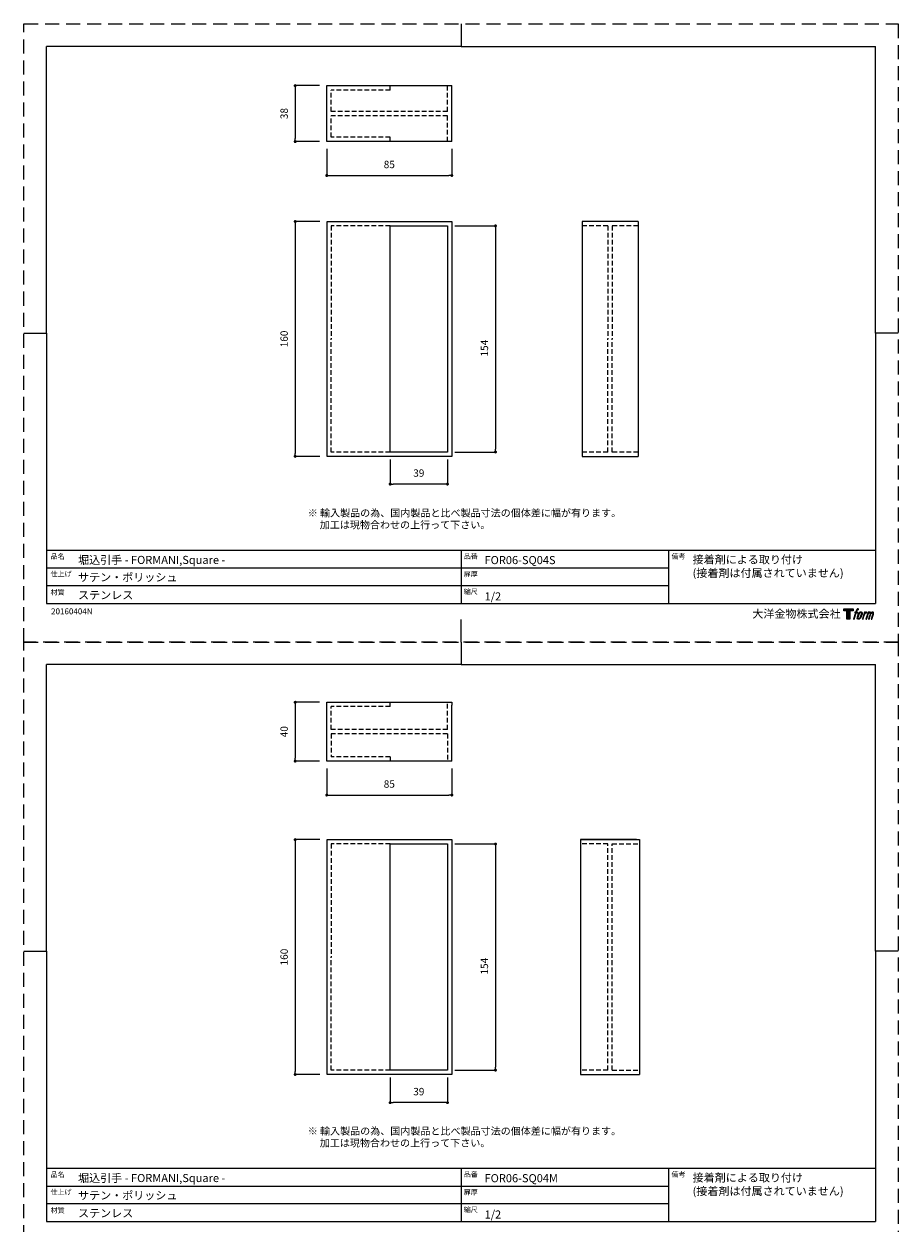
# Model space of a CAD drawing. Units: millimetres. Extents: x 0 to 594, y -840 to 420.
# Drawn here: x 0 to 594, y -395 to 420 of the extents above; entities that cross this region are included whole.
import ezdxf

# ---------------------------------------------------------------- set-up
doc = ezdxf.new("R2010")
doc.units = ezdxf.units.MM
doc.header["$LTSCALE"] = 0.5
doc.header["$PDMODE"] = 1
doc.header["$PDSIZE"] = -2
doc.linetypes.add('HIDDEN', pattern=[9.525, 6.35, -3.175])
doc.layers.add('PRINT BORDER', color=4, linetype='Continuous')
for name, color, linetype, lineweight in [('TFORMLOGO', 7, 'Continuous', 20), ('テンプレート', 7, 'Continuous', 20), ('モデル', 7, 'Continuous', 20)]:
    doc.layers.add(name, color=color, linetype=linetype, lineweight=lineweight)
doc.styles.add('ＭＳ ゴシック', font='msgothic.ttc', dxfattribs={"bigfont": 'ＭＳ ゴシック'})
doc.dimstyles.new('tfrom線あり', dxfattribs={"dimtxt": 5, "dimasz": 2, "dimexe": 0, "dimexo": 5, "dimgap": 5, "dimtad": 1, "dimdec": 0, "dimzin": 11, "dimdsep": 46, "dimtxsty": 'ＭＳ ゴシック', "dimblk": 'DOT', "dimcen": 0, "dimazin": 0, "dimtfac": 1, "dimtdec": 1, "dimtix": 1, "dimtofl": 0, "dimtmove": 0, "dimatfit": 0, "dimldrblk": 'DOT', "dimfxl": 1, "dimfrac": 2, "dimtolj": 1, "dimtzin": 11, "dimarcsym": 0})

# ---------------------------------------------------------------- blocks, each defined once
blk = doc.blocks.new('block 5')
at = {"layer": 'TFORMLOGO', "true_color": 0x221814}
h = blk.add_hatch(color=250, dxfattribs=at)
h.dxf.hatch_style = 2
edge = h.paths.add_edge_path()
edge.add_spline(control_points=[(100.5, 166.7), (102, 167.1), (104, 166.8), (104, 166.8), (104, 166.8), (103, 163.9), (103, 163.9), (103, 163.9), (101.1, 164.4), (99.6, 163.2), (98.4, 162.3), (97.7, 159.8), (97.4, 158.9), (97.4, 158.9), (96.1, 154.9), (96.1, 154.9), (96.1, 154.9), (100.3, 154.9), (100.3, 154.9), (100.3, 154.9), (99.6, 152.4), (99.6, 152.4), (99.6, 152.4), (95.4, 152.4), (95.4, 152.4), (95.4, 152.4), (87.8, 127.8), (87.8, 127.8), (87.8, 127.8), (85.4, 127.8), (85.4, 127.8), (85.4, 127.8), (93, 152.4), (93, 152.4), (93, 152.4), (89.9, 152.4), (89.9, 152.4), (89.9, 152.4), (90.5, 154.9), (90.5, 154.9), (90.5, 154.9), (93.7, 154.9), (93.7, 154.9), (93.7, 154.9), (94.8, 158.4), (94.8, 158.4), (95.7, 161.3), (96.5, 162.8), (97.2, 164), (97.8, 165.2), (99.1, 166.3), (100.5, 166.7)], knot_values=[0, 0, 0, 0, 1, 1, 1, 2, 2, 2, 3, 3, 3, 4, 4, 4, 5, 5, 5, 6, 6, 6, 7, 7, 7, 8, 8, 8, 9, 9, 9, 10, 10, 10, 11, 11, 11, 12, 12, 12, 13, 13, 13, 14, 14, 14, 15, 15, 15, 16, 16, 16, 17, 17, 17, 17], degree=3, periodic=1)
h = blk.add_hatch(color=250, dxfattribs=at)
h.dxf.hatch_style = 2
edge = h.paths.add_edge_path()
edge.add_spline(control_points=[(101.6, 132.8), (101.6, 134.7), (102.2, 138.1), (103.7, 142.5), (105.8, 148.6), (107.1, 150.8), (108.2, 151.9), (109.7, 153.5), (111.9, 153.5), (112.5, 153.5), (113.4, 153.3), (114.7, 152.8), (114.7, 150.8), (114.8, 149.1), (114.3, 145.9), (112.6, 140.9), (110.6, 135.2), (109.5, 132.9), (108.5, 131.9), (106.7, 130.1), (104.8, 130.2), (104.5, 130.2), (104.2, 130.2), (101.6, 130.6), (101.6, 132.8)], knot_values=[0, 0, 0, 0, 1, 1, 1, 2, 2, 2, 3, 3, 3, 4, 4, 4, 5, 5, 5, 6, 6, 6, 7, 7, 7, 8, 8, 8, 8], degree=3, periodic=1)
edge = h.paths.add_edge_path()
edge.add_spline(control_points=[(106.3, 153.4), (104.8, 151.5), (103.7, 149.9), (101.9, 144.6), (100.3, 139.8), (99.2, 136.3), (99.1, 132), (98.9, 128.9), (100.9, 127.8), (103.7, 127.8), (104.9, 127.8), (108, 127.9), (110.2, 130.6), (111.7, 132.5), (113.2, 134.5), (115.1, 140.9), (116.6, 146.4), (117.7, 149.9), (117.6, 151.9), (117.6, 151.9), (117.6, 151.9), (117.6, 151.9), (117.1, 155.2), (114.7, 155.9), (113.3, 155.9), (112, 155.9), (108.3, 156.1), (106.3, 153.4)], knot_values=[0, 0, 0, 0, 1, 1, 1, 2, 2, 2, 3, 3, 3, 4, 4, 4, 5, 5, 5, 6, 6, 6, 7, 7, 7, 8, 8, 8, 9, 9, 9, 9], degree=3, periodic=1)
h = blk.add_hatch(color=250, dxfattribs=at)
h.dxf.hatch_style = 2
edge = h.paths.add_edge_path()
edge.add_spline(control_points=[(126.4, 154.8), (126.4, 154.8), (128.8, 154.8), (128.8, 154.8), (128.8, 154.8), (127.7, 151.3), (127.7, 151.3), (128.6, 152.3), (129.9, 153.6), (131, 154.3), (132.7, 155.3), (133.7, 155.4), (134.7, 155.4), (134.7, 155.4), (133.7, 152), (133.7, 152), (133, 152.3), (130.9, 151.8), (129.7, 150.9), (128.7, 150.1), (127.9, 149.5), (127, 147.8), (126.2, 146.2), (125.5, 143.5), (124.3, 139.7), (124.3, 139.7), (120.6, 127.8), (120.6, 127.8), (120.6, 127.8), (118.2, 127.8), (118.2, 127.8), (118.2, 127.8), (126.4, 154.8), (126.4, 154.8)], knot_values=[0, 0, 0, 0, 1, 1, 1, 2, 2, 2, 3, 3, 3, 4, 4, 4, 5, 5, 5, 6, 6, 6, 7, 7, 7, 8, 8, 8, 9, 9, 9, 10, 10, 10, 11, 11, 11, 11], degree=3, periodic=1)
h = blk.add_hatch(color=250, dxfattribs=at)
h.dxf.hatch_style = 2
edge = h.paths.add_edge_path()
edge.add_spline(control_points=[(139.9, 154.8), (139.9, 154.8), (142, 154.8), (142, 154.8), (142, 154.8), (141, 151.3), (141, 151.3), (141.9, 152.8), (142.7, 153.4), (143.9, 154.3), (145, 155.1), (146.3, 155.3), (147.2, 155.3), (148.4, 155.3), (149.5, 155.1), (150.1, 153.8), (150.5, 152.8), (150.5, 152.7), (150.4, 150.8), (151.6, 152.8), (152.4, 153.6), (153.9, 154.5), (155.4, 155.3), (156.3, 155.4), (157.4, 155.2), (158.9, 155), (159.9, 154.4), (160.4, 152.8), (160.9, 151.1), (160.6, 150.2), (160, 147.6), (159.7, 146.4), (159.3, 144.9), (158.7, 143.2), (158.7, 143.2), (153.9, 127.8), (153.9, 127.8), (153.9, 127.8), (151.4, 127.8), (151.4, 127.8), (151.4, 127.8), (155.6, 141.3), (155.6, 141.3), (156.5, 144.1), (157.1, 146.2), (157.4, 147.4), (157.8, 149.1), (158, 149.6), (157.8, 150.8), (157.6, 151.8), (157.1, 152.6), (156.1, 152.6), (155.1, 152.6), (154.3, 152.4), (153.2, 151.3), (152, 150.1), (151.1, 148.8), (150.3, 147.2), (149.6, 145.7), (148.9, 143.7), (148.1, 141.3), (148.1, 141.3), (143.9, 127.8), (143.9, 127.8), (143.9, 127.8), (141.5, 127.8), (141.5, 127.8), (141.5, 127.8), (146.3, 143.2), (146.3, 143.2), (146.8, 144.8), (147.2, 146.2), (147.5, 147.2), (147.9, 149), (148, 150.2), (147.7, 151.3), (147.4, 152.4), (146.8, 152.7), (145.9, 152.7), (145.1, 152.7), (144.3, 152.3), (143.5, 151.7), (142.3, 150.8), (141.9, 150.1), (141.4, 149.3), (140.6, 148.2), (140.3, 147.5), (139.7, 145.8), (139.1, 144.2), (138.5, 142.3), (138.1, 141), (138.1, 141), (133.9, 127.8), (133.9, 127.8), (133.9, 127.8), (131.4, 127.8), (131.4, 127.8), (131.4, 127.8), (139.9, 154.8), (139.9, 154.8)], knot_values=[0, 0, 0, 0, 1, 1, 1, 2, 2, 2, 3, 3, 3, 4, 4, 4, 5, 5, 5, 6, 6, 6, 7, 7, 7, 8, 8, 8, 9, 9, 9, 10, 10, 10, 11, 11, 11, 12, 12, 12, 13, 13, 13, 14, 14, 14, 15, 15, 15, 16, 16, 16, 17, 17, 17, 18, 18, 18, 19, 19, 19, 20, 20, 20, 21, 21, 21, 22, 22, 22, 23, 23, 23, 24, 24, 24, 25, 25, 25, 26, 26, 26, 27, 27, 27, 28, 28, 28, 29, 29, 29, 30, 30, 30, 31, 31, 31, 32, 32, 32, 33, 33, 33, 33], degree=3, periodic=1)
at = {"layer": 'TFORMLOGO', "lineweight": 0}
for points, knots in [([(100.5, 166.7), (102, 167.1), (104, 166.8), (104, 166.8), (104, 166.8), (103, 163.9), (103, 163.9), (103, 163.9), (101.1, 164.4), (99.6, 163.2), (98.4, 162.3), (97.7, 159.8), (97.4, 158.9), (97.4, 158.9), (96.1, 154.9), (96.1, 154.9), (96.1, 154.9), (100.3, 154.9), (100.3, 154.9), (100.3, 154.9), (99.6, 152.4), (99.6, 152.4), (99.6, 152.4), (95.4, 152.4), (95.4, 152.4), (95.4, 152.4), (87.8, 127.8), (87.8, 127.8), (87.8, 127.8), (85.4, 127.8), (85.4, 127.8), (85.4, 127.8), (93, 152.4), (93, 152.4), (93, 152.4), (89.9, 152.4), (89.9, 152.4), (89.9, 152.4), (90.5, 154.9), (90.5, 154.9), (90.5, 154.9), (93.7, 154.9), (93.7, 154.9), (93.7, 154.9), (94.8, 158.4), (94.8, 158.4), (95.7, 161.3), (96.5, 162.8), (97.2, 164), (97.8, 165.2), (99.1, 166.3), (100.5, 166.7)], [0, 0, 0, 0, 1, 1, 1, 2, 2, 2, 3, 3, 3, 4, 4, 4, 5, 5, 5, 6, 6, 6, 7, 7, 7, 8, 8, 8, 9, 9, 9, 10, 10, 10, 11, 11, 11, 12, 12, 12, 13, 13, 13, 14, 14, 14, 15, 15, 15, 16, 16, 16, 17, 17, 17, 17]), ([(106.3, 153.4), (104.8, 151.5), (103.7, 149.9), (101.9, 144.6), (100.3, 139.8), (99.2, 136.3), (99.1, 132), (98.9, 128.9), (100.9, 127.8), (103.7, 127.8), (104.9, 127.8), (108, 127.9), (110.2, 130.6), (111.7, 132.5), (113.2, 134.5), (115.1, 140.9), (116.6, 146.4), (117.7, 149.9), (117.6, 151.9), (117.6, 151.9), (117.6, 151.9), (117.6, 151.9), (117.1, 155.2), (114.7, 155.9), (113.3, 155.9), (112, 155.9), (108.3, 156.1), (106.3, 153.4)], [0, 0, 0, 0, 1, 1, 1, 2, 2, 2, 3, 3, 3, 4, 4, 4, 5, 5, 5, 6, 6, 6, 7, 7, 7, 8, 8, 8, 9, 9, 9, 9]), ([(101.6, 132.8), (101.6, 134.7), (102.2, 138.1), (103.7, 142.5), (105.8, 148.6), (107.1, 150.8), (108.2, 151.9), (109.7, 153.5), (111.9, 153.5), (112.5, 153.5), (113.4, 153.3), (114.7, 152.8), (114.7, 150.8), (114.8, 149.1), (114.3, 145.9), (112.6, 140.9), (110.6, 135.2), (109.5, 132.9), (108.5, 131.9), (106.7, 130.1), (104.8, 130.2), (104.5, 130.2), (104.2, 130.2), (101.6, 130.6), (101.6, 132.8)], [0, 0, 0, 0, 1, 1, 1, 2, 2, 2, 3, 3, 3, 4, 4, 4, 5, 5, 5, 6, 6, 6, 7, 7, 7, 8, 8, 8, 8]), ([(126.4, 154.8), (126.4, 154.8), (128.8, 154.8), (128.8, 154.8), (128.8, 154.8), (127.7, 151.3), (127.7, 151.3), (128.6, 152.3), (129.9, 153.6), (131, 154.3), (132.7, 155.3), (133.7, 155.4), (134.7, 155.4), (134.7, 155.4), (133.7, 152), (133.7, 152), (133, 152.3), (130.9, 151.8), (129.7, 150.9), (128.7, 150.1), (127.9, 149.5), (127, 147.8), (126.2, 146.2), (125.5, 143.5), (124.3, 139.7), (124.3, 139.7), (120.6, 127.8), (120.6, 127.8), (120.6, 127.8), (118.2, 127.8), (118.2, 127.8), (118.2, 127.8), (126.4, 154.8), (126.4, 154.8)], [0, 0, 0, 0, 1, 1, 1, 2, 2, 2, 3, 3, 3, 4, 4, 4, 5, 5, 5, 6, 6, 6, 7, 7, 7, 8, 8, 8, 9, 9, 9, 10, 10, 10, 11, 11, 11, 11]), ([(139.9, 154.8), (139.9, 154.8), (142, 154.8), (142, 154.8), (142, 154.8), (141, 151.3), (141, 151.3), (141.9, 152.8), (142.7, 153.4), (143.9, 154.3), (145, 155.1), (146.3, 155.3), (147.2, 155.3), (148.4, 155.3), (149.5, 155.1), (150.1, 153.8), (150.5, 152.8), (150.5, 152.7), (150.4, 150.8), (151.6, 152.8), (152.4, 153.6), (153.9, 154.5), (155.4, 155.3), (156.3, 155.4), (157.4, 155.2), (158.9, 155), (159.9, 154.4), (160.4, 152.8), (160.9, 151.1), (160.6, 150.2), (160, 147.6), (159.7, 146.4), (159.3, 144.9), (158.7, 143.2), (158.7, 143.2), (153.9, 127.8), (153.9, 127.8), (153.9, 127.8), (151.4, 127.8), (151.4, 127.8), (151.4, 127.8), (155.6, 141.3), (155.6, 141.3), (156.5, 144.1), (157.1, 146.2), (157.4, 147.4), (157.8, 149.1), (158, 149.6), (157.8, 150.8), (157.6, 151.8), (157.1, 152.6), (156.1, 152.6), (155.1, 152.6), (154.3, 152.4), (153.2, 151.3), (152, 150.1), (151.1, 148.8), (150.3, 147.2), (149.6, 145.7), (148.9, 143.7), (148.1, 141.3), (148.1, 141.3), (143.9, 127.8), (143.9, 127.8), (143.9, 127.8), (141.5, 127.8), (141.5, 127.8), (141.5, 127.8), (146.3, 143.2), (146.3, 143.2), (146.8, 144.8), (147.2, 146.2), (147.5, 147.2), (147.9, 149), (148, 150.2), (147.7, 151.3), (147.4, 152.4), (146.8, 152.7), (145.9, 152.7), (145.1, 152.7), (144.3, 152.3), (143.5, 151.7), (142.3, 150.8), (141.9, 150.1), (141.4, 149.3), (140.6, 148.2), (140.3, 147.5), (139.7, 145.8), (139.1, 144.2), (138.5, 142.3), (138.1, 141), (138.1, 141), (133.9, 127.8), (133.9, 127.8), (133.9, 127.8), (131.4, 127.8), (131.4, 127.8), (131.4, 127.8), (139.9, 154.8), (139.9, 154.8)], [0, 0, 0, 0, 1, 1, 1, 2, 2, 2, 3, 3, 3, 4, 4, 4, 5, 5, 5, 6, 6, 6, 7, 7, 7, 8, 8, 8, 9, 9, 9, 10, 10, 10, 11, 11, 11, 12, 12, 12, 13, 13, 13, 14, 14, 14, 15, 15, 15, 16, 16, 16, 17, 17, 17, 18, 18, 18, 19, 19, 19, 20, 20, 20, 21, 21, 21, 22, 22, 22, 23, 23, 23, 24, 24, 24, 25, 25, 25, 26, 26, 26, 27, 27, 27, 28, 28, 28, 29, 29, 29, 30, 30, 30, 31, 31, 31, 32, 32, 32, 33, 33, 33, 33])]:
    blk.add_open_spline(points, degree=3, knots=knots, dxfattribs=at)
blk = doc.blocks.new('block 4')
at = {"layer": 'TFORMLOGO', "true_color": 0x221814}
h = blk.add_hatch(color=250, dxfattribs=at)
h.dxf.hatch_style = 2
h.paths.add_polyline_path([(83.8, 167.6), (83.8, 159.8), (71.4, 159.8), (71.4, 127.8), (60.4, 127.8), (60.4, 159.8), (48.2, 159.8), (48.2, 167.6)])
at = {"layer": 'TFORMLOGO', "lineweight": 0}
blk.add_lwpolyline([(83.8, 167.6), (83.8, 159.8), (71.4, 159.8), (71.4, 127.8), (60.4, 127.8), (60.4, 159.8), (48.2, 159.8), (48.2, 167.6), (83.8, 167.6)], dxfattribs=at)
at = {"layer": 'TFORMLOGO'}
blk.add_blockref('block 5', (0, 0), dxfattribs=at)
blk = doc.blocks.new('block 3')
at = {"layer": 'TFORMLOGO'}
blk.add_blockref('block 4', (0, 0), dxfattribs=at)
blk = doc.blocks.new('block 2')
at = {"layer": 'TFORMLOGO'}
blk.add_blockref('block 3', (0, 0), dxfattribs=at)
blk = doc.blocks.new('名称未設定-1')
at = {"layer": 'TFORMLOGO'}
blk.add_blockref('block 2', (0, 0), dxfattribs=at)
blk = doc.blocks.new('_DOT')
at = {"color": 0, "linetype": 'ByBlock', "lineweight": -2}
blk.add_line((-0.5, 0), (-1, 0), dxfattribs=at)
at = {"color": 0, "linetype": 'ByBlock', "lineweight": -2, "const_width": 0.5}
blk.add_lwpolyline([(-0.25, 0, 1), (0.25, 0, 1)], format="xyb", close=True, dxfattribs=at)
blk = doc.blocks.new('*D82')
at = {"layer": 'Defpoints', "color": 0}
for p in [(206.1, 285.79), (184.31, 126.19), (206.1, 126.19)]:
    blk.add_point(p, dxfattribs=at)
at = {"layer": 'モデル', "color": 0, "lineweight": -2}
for p, q in [((201.1, 285.79), (184.31, 285.79)), ((184.31, 283.79), (184.31, 128.19)), ((201.1, 126.19), (184.31, 126.19))]:
    blk.add_line(p, q, dxfattribs=at)
at = {"layer": 'モデル', "color": 0, "lineweight": -2, "xscale": 2, "yscale": 2, "zscale": 2}
for p, rotation in [((184.31, 285.79), 90), ((184.31, 126.19), 270)]:
    blk.add_blockref('_DOT', p, dxfattribs=dict(at, rotation=rotation))
at = {"layer": 'モデル', "color": 0, "insert": (176.81, 205.99), "char_height": 5, "attachment_point": 5, "rotation": 90, "style": 'ＭＳ ゴシック'}
blk.add_mtext('\\A1;160', dxfattribs=at)
blk = doc.blocks.new('*D83')
at = {"layer": 'Defpoints', "color": 0}
for p in [(287.8, 282.82), (287.8, 129.15), (320.44, 129.15)]:
    blk.add_point(p, dxfattribs=at)
at = {"layer": 'モデル', "color": 0, "lineweight": -2}
for p, q in [((292.8, 282.82), (320.44, 282.82)), ((320.44, 280.82), (320.44, 131.15)), ((292.8, 129.15), (320.44, 129.15))]:
    blk.add_line(p, q, dxfattribs=at)
at = {"layer": 'モデル', "color": 0, "lineweight": -2, "xscale": 2, "yscale": 2, "zscale": 2}
for p, rotation in [((320.44, 282.82), 90), ((320.44, 129.15), 270)]:
    blk.add_blockref('_DOT', p, dxfattribs=dict(at, rotation=rotation))
at = {"layer": 'モデル', "color": 0, "insert": (312.94, 199.77), "char_height": 5, "attachment_point": 5, "rotation": 90, "style": 'ＭＳ ゴシック'}
blk.add_mtext('\\A1;154', dxfattribs=at)
blk = doc.blocks.new('*D84')
at = {"layer": 'Defpoints', "color": 0}
for p in [(248.86, 129.15), (287.8, 129.15), (248.86, 107.36)]:
    blk.add_point(p, dxfattribs=at)
at = {"layer": 'モデル', "color": 0, "lineweight": -2}
for p, q in [((248.86, 124.15), (248.86, 107.36)), ((287.8, 124.15), (287.8, 107.36)), ((285.8, 107.36), (250.86, 107.36))]:
    blk.add_line(p, q, dxfattribs=at)
at = {"layer": 'モデル', "color": 0, "lineweight": -2, "xscale": 2, "yscale": 2, "zscale": 2, "rotation": 180}
blk.add_blockref('_DOT', (248.86, 107.36), dxfattribs=at)
at = {"layer": 'モデル', "color": 0, "lineweight": -2, "xscale": 2, "yscale": 2, "zscale": 2}
blk.add_blockref('_DOT', (287.8, 107.36), dxfattribs=at)
at = {"layer": 'モデル', "color": 0, "insert": (268.33, 114.86), "char_height": 5, "attachment_point": 5, "style": 'ＭＳ ゴシック'}
blk.add_mtext('\\A1;39', dxfattribs=at)
blk = doc.blocks.new('*D85')
at = {"layer": 'Defpoints', "color": 0}
for p in [(205.77, 340.12), (290.77, 340.12), (290.77, 317.05)]:
    blk.add_point(p, dxfattribs=at)
at = {"layer": 'モデル', "color": 0, "lineweight": -2}
for p, q in [((205.77, 335.12), (205.77, 317.05)), ((290.77, 335.12), (290.77, 317.05)), ((207.77, 317.05), (288.77, 317.05))]:
    blk.add_line(p, q, dxfattribs=at)
at = {"layer": 'モデル', "color": 0, "lineweight": -2, "xscale": 2, "yscale": 2, "zscale": 2, "rotation": 180}
blk.add_blockref('_DOT', (205.77, 317.05), dxfattribs=at)
at = {"layer": 'モデル', "color": 0, "lineweight": -2, "xscale": 2, "yscale": 2, "zscale": 2}
blk.add_blockref('_DOT', (290.77, 317.05), dxfattribs=at)
at = {"layer": 'モデル', "color": 0, "insert": (248.27, 324.55), "char_height": 5, "attachment_point": 5, "style": 'ＭＳ ゴシック'}
blk.add_mtext('\\A1;85', dxfattribs=at)
blk = doc.blocks.new('*D86')
at = {"layer": 'Defpoints', "color": 0}
for p in [(205.77, 378.12), (184.31, 340.12), (205.77, 340.12)]:
    blk.add_point(p, dxfattribs=at)
at = {"layer": 'モデル', "color": 0, "lineweight": -2}
for p, q in [((200.77, 378.12), (184.31, 378.12)), ((184.31, 376.12), (184.31, 342.12)), ((200.77, 340.12), (184.31, 340.12))]:
    blk.add_line(p, q, dxfattribs=at)
at = {"layer": 'モデル', "color": 0, "lineweight": -2, "xscale": 2, "yscale": 2, "zscale": 2}
for p, rotation in [((184.31, 378.12), 90), ((184.31, 340.12), 270)]:
    blk.add_blockref('_DOT', p, dxfattribs=dict(at, rotation=rotation))
at = {"layer": 'モデル', "color": 0, "insert": (176.81, 359.12), "char_height": 5, "attachment_point": 5, "rotation": 90, "style": 'ＭＳ ゴシック'}
blk.add_mtext('\\A1;38', dxfattribs=at)
blk = doc.blocks.new('*D95')
at = {"layer": 'Defpoints', "color": 0}
for p in [(206.1, -134.21), (184.31, -293.81), (206.1, -293.81)]:
    blk.add_point(p, dxfattribs=at)
at = {"layer": 'モデル', "color": 0, "lineweight": -2}
for p, q in [((201.1, -134.21), (184.31, -134.21)), ((184.31, -136.21), (184.31, -291.81)), ((201.1, -293.81), (184.31, -293.81))]:
    blk.add_line(p, q, dxfattribs=at)
at = {"layer": 'モデル', "color": 0, "lineweight": -2, "xscale": 2, "yscale": 2, "zscale": 2}
for p, rotation in [((184.31, -134.21), 90), ((184.31, -293.81), 270)]:
    blk.add_blockref('_DOT', p, dxfattribs=dict(at, rotation=rotation))
at = {"layer": 'モデル', "color": 0, "insert": (176.81, -214.01), "char_height": 5, "attachment_point": 5, "rotation": 90, "style": 'ＭＳ ゴシック'}
blk.add_mtext('\\A1;160', dxfattribs=at)
blk = doc.blocks.new('*D96')
at = {"layer": 'Defpoints', "color": 0}
for p in [(287.8, -137.18), (287.8, -290.85), (320.44, -290.85)]:
    blk.add_point(p, dxfattribs=at)
at = {"layer": 'モデル', "color": 0, "lineweight": -2}
for p, q in [((292.8, -137.18), (320.44, -137.18)), ((320.44, -139.18), (320.44, -288.85)), ((292.8, -290.85), (320.44, -290.85))]:
    blk.add_line(p, q, dxfattribs=at)
at = {"layer": 'モデル', "color": 0, "lineweight": -2, "xscale": 2, "yscale": 2, "zscale": 2}
for p, rotation in [((320.44, -137.18), 90), ((320.44, -290.85), 270)]:
    blk.add_blockref('_DOT', p, dxfattribs=dict(at, rotation=rotation))
at = {"layer": 'モデル', "color": 0, "insert": (312.94, -220.23), "char_height": 5, "attachment_point": 5, "rotation": 90, "style": 'ＭＳ ゴシック'}
blk.add_mtext('\\A1;154', dxfattribs=at)
blk = doc.blocks.new('*D97')
at = {"layer": 'Defpoints', "color": 0}
for p in [(248.86, -290.85), (287.8, -290.85), (248.86, -312.93)]:
    blk.add_point(p, dxfattribs=at)
at = {"layer": 'モデル', "color": 0, "lineweight": -2}
for p, q in [((248.86, -295.85), (248.86, -312.93)), ((287.8, -295.85), (287.8, -312.93)), ((285.8, -312.93), (250.86, -312.93))]:
    blk.add_line(p, q, dxfattribs=at)
at = {"layer": 'モデル', "color": 0, "lineweight": -2, "xscale": 2, "yscale": 2, "zscale": 2, "rotation": 180}
blk.add_blockref('_DOT', (248.86, -312.93), dxfattribs=at)
at = {"layer": 'モデル', "color": 0, "lineweight": -2, "xscale": 2, "yscale": 2, "zscale": 2}
blk.add_blockref('_DOT', (287.8, -312.93), dxfattribs=at)
at = {"layer": 'モデル', "color": 0, "insert": (268.33, -305.43), "char_height": 5, "attachment_point": 5, "style": 'ＭＳ ゴシック'}
blk.add_mtext('\\A1;39', dxfattribs=at)
blk = doc.blocks.new('*D98')
at = {"layer": 'Defpoints', "color": 0}
for p in [(205.77, -80.88), (290.77, -80.88), (290.77, -103.95)]:
    blk.add_point(p, dxfattribs=at)
at = {"layer": 'モデル', "color": 0, "lineweight": -2}
for p, q in [((205.77, -85.88), (205.77, -103.95)), ((290.77, -85.88), (290.77, -103.95)), ((207.77, -103.95), (288.77, -103.95))]:
    blk.add_line(p, q, dxfattribs=at)
at = {"layer": 'モデル', "color": 0, "lineweight": -2, "xscale": 2, "yscale": 2, "zscale": 2, "rotation": 180}
blk.add_blockref('_DOT', (205.77, -103.95), dxfattribs=at)
at = {"layer": 'モデル', "color": 0, "lineweight": -2, "xscale": 2, "yscale": 2, "zscale": 2}
blk.add_blockref('_DOT', (290.77, -103.95), dxfattribs=at)
at = {"layer": 'モデル', "color": 0, "insert": (248.27, -96.45), "char_height": 5, "attachment_point": 5, "style": 'ＭＳ ゴシック'}
blk.add_mtext('\\A1;85', dxfattribs=at)
blk = doc.blocks.new('*D99')
at = {"layer": 'Defpoints', "color": 0}
for p in [(205.77, -40.88), (184.31, -80.88), (205.77, -80.88)]:
    blk.add_point(p, dxfattribs=at)
at = {"layer": 'モデル', "color": 0, "lineweight": -2}
for p, q in [((200.77, -40.88), (184.31, -40.88)), ((184.31, -42.88), (184.31, -78.88)), ((200.77, -80.88), (184.31, -80.88))]:
    blk.add_line(p, q, dxfattribs=at)
at = {"layer": 'モデル', "color": 0, "lineweight": -2, "xscale": 2, "yscale": 2, "zscale": 2}
for p, rotation in [((184.31, -40.88), 90), ((184.31, -80.88), 270)]:
    blk.add_blockref('_DOT', p, dxfattribs=dict(at, rotation=rotation))
at = {"layer": 'モデル', "color": 0, "insert": (176.81, -60.88), "char_height": 5, "attachment_point": 5, "rotation": 90, "style": 'ＭＳ ゴシック'}
blk.add_mtext('\\A1;40', dxfattribs=at)

msp = doc.modelspace()

# ---------------------------------------------------------------- linework, layer by layer
at = {"layer": 'PRINT BORDER'}
for p, q in [((297, 420), (297, 404.69)), ((0, 210), (15.31, 210)), ((594, 210), (578.69, 210)), ((297, 0), (297, 15.31)), ((297, 0), (297, -15.31)), ((0, -210), (15.31, -210)), ((594, -210), (578.69, -210))]:
    msp.add_line(p, q, dxfattribs=at)
at = {"layer": 'PRINT BORDER', "linetype": 'HIDDEN', "ltscale": 3}
for points in [[(0, 0), (0, 420), (594, 420), (594, 0)], [(0, -420), (0, 0), (594, 0), (594, -420)]]:
    msp.add_lwpolyline(points, close=True, dxfattribs=at)
at = {"layer": 'テンプレート'}
for p, q in [((15.31, 210), (15.31, 404.69)), ((297, 404.69), (15.31, 404.69)), ((297, 404.69), (578.69, 404.69)), ((578.69, 210), (578.69, 404.69)), ((15.31, 210), (15.31, 26.22)), ((578.69, 210), (578.69, 26.22)), ((578.69, 62.22), (15.31, 62.22)), ((15.31, 62.22), (15.31, 26.22)), ((297, 62.22), (297, 26.22)), ((438, 62.22), (438, 26.22)), ((578.69, 62.22), (578.69, 26.22)), ((438, 50.16), (15.31, 50.16)), ((438, 38.28), (15.31, 38.28)), ((15.31, 26.22), (578.69, 26.22)), ((15.31, -210), (15.31, -15.31)), ((297, -15.31), (15.31, -15.31)), ((297, -15.31), (578.69, -15.31)), ((578.69, -210), (578.69, -15.31)), ((15.31, -210), (15.31, -393.78)), ((578.69, -210), (578.69, -393.78)), ((578.69, -357.78), (15.31, -357.78)), ((15.31, -357.78), (15.31, -393.78)), ((297, -357.78), (297, -393.78)), ((438, -357.78), (438, -393.78)), ((578.69, -357.78), (578.69, -393.78)), ((438, -369.84), (15.31, -369.84)), ((438, -381.72), (15.31, -381.72)), ((15.31, -393.78), (578.69, -393.78))]:
    msp.add_line(p, q, dxfattribs=at)
at = {"layer": 'モデル'}
for p, q in [((205.77, 340.12), (205.77, 378.12)), ((205.77, 378.12), (290.77, 378.12)), ((290.77, 340.12), (290.77, 378.12)), ((290.77, 340.12), (205.77, 340.12)), ((417.31, 285.79), (379.31, 285.79)), ((417.31, 285.79), (417.31, 126.19)), ((379.31, 126.19), (417.31, 126.19)), ((205.77, -80.88), (205.77, -40.88)), ((205.77, -40.88), (290.77, -40.88)), ((290.77, -40.88), (290.77, -42.88)), ((290.77, -80.88), (290.77, -42.88)), ((290.77, -80.88), (205.77, -80.88)), ((416.31, -134.21), (378.31, -134.21)), ((378.31, -134.21), (418.31, -134.21)), ((418.31, -134.21), (418.31, -293.81)), ((378.31, -293.81), (418.31, -293.81))]:
    msp.add_line(p, q, dxfattribs=at)
at = {"layer": 'モデル', "linetype": 'HIDDEN'}
for p, q in [((248.86, 375.15), (208.73, 375.15)), ((208.73, 360.6), (208.73, 375.15)), ((248.86, 375.15), (248.86, 378.12)), ((287.8, 360.6), (287.8, 378.12)), ((287.8, 360.6), (208.73, 360.6)), ((208.73, 343.08), (208.73, 357.63)), ((287.8, 357.63), (208.73, 357.63)), ((287.8, 340.12), (287.8, 357.63)), ((248.86, 343.08), (208.73, 343.08)), ((248.86, 340.12), (248.86, 343.08)), ((208.73, 282.82), (208.73, 205.99)), ((248.86, 282.82), (208.73, 282.82)), ((396.83, 282.82), (379.31, 282.82)), ((396.83, 282.82), (396.83, 205.99)), ((399.8, 282.82), (399.8, 205.99)), ((417.31, 282.82), (399.8, 282.82)), ((208.73, 129.15), (208.73, 205.99)), ((396.83, 129.15), (396.83, 205.99)), ((399.8, 129.15), (399.8, 205.99)), ((248.86, 129.15), (208.73, 129.15)), ((396.83, 129.15), (379.31, 129.15)), ((417.31, 129.15), (399.8, 129.15)), ((248.86, -43.85), (208.73, -43.85)), ((208.73, -59.4), (208.73, -43.85)), ((248.86, -43.85), (248.86, -40.88)), ((287.8, -59.4), (287.8, -40.88)), ((287.8, -59.4), (208.73, -59.4)), ((287.8, -62.37), (208.73, -62.37)), ((208.73, -62.37), (208.73, -77.92)), ((287.8, -62.37), (287.8, -80.88)), ((248.86, -77.92), (208.73, -77.92)), ((248.86, -77.92), (248.86, -80.88)), ((248.86, -137.18), (208.73, -137.18)), ((208.73, -137.18), (208.73, -214.01)), ((396.83, -137.18), (378.31, -137.18)), ((396.83, -290.85), (396.83, -137.18)), ((399.8, -290.85), (399.8, -137.18)), ((399.8, -137.18), (418.31, -137.18)), ((208.73, -290.85), (208.73, -214.01)), ((248.86, -290.85), (208.73, -290.85)), ((396.83, -290.85), (378.31, -290.85)), ((399.8, -290.85), (418.31, -290.85))]:
    msp.add_line(p, q, dxfattribs=at)
at = {"layer": 'モデル'}
for points in [[(290.77, 126.19), (206.1, 126.19), (206.1, 285.79), (290.77, 285.79)], [(290.77, 285.79), (290.77, 126.19)], [(379.31, 285.79), (379.31, 126.19)], [(248.86, 129.15), (248.86, 282.82)], [(248.86, 282.82), (287.8, 282.82), (287.8, 129.15), (248.86, 129.15)], [(290.77, -293.81), (206.1, -293.81), (206.1, -134.21), (290.77, -134.21)], [(248.86, -290.85), (248.86, -137.18)], [(248.86, -137.18), (287.8, -137.18), (287.8, -290.85), (248.86, -290.85)], [(290.77, -134.21), (290.77, -293.81)], [(378.31, -134.21), (378.31, -293.81)]]:
    msp.add_lwpolyline(points, dxfattribs=at)

# ---------------------------------------------------------------- block references
at = {"layer": 'テンプレート', "xscale": 0.180975, "yscale": 0.180975, "zscale": 0.180975}
msp.add_blockref('名称未設定-1', (548.39, -7.64), dxfattribs=at)

# ---------------------------------------------------------------- texts
at = {"layer": 'テンプレート', "style": 'ＭＳ ゴシック'}
for s, height, p in [('※ 輸入製品の為、国内製品と比べ製品寸法の個体差に幅が有ります。', 5, (192.84, 85.28)), ('\u3000 加工は現物合わせの上行って下さい。', 5, (192.66, 77.18)), ('品名', 3.5, (18.06, 56.51)), ('堀込引手 - FORMANI,Square -', 5.5, (36.75, 53.09)), ('品番', 3.5, (298.82, 56.59)), ('FOR06-SQ04S', 5.5, (313.02, 52.98)), ('備考', 3.5, (440.09, 56.59)), ('接着剤による取り付け', 5.5, (454.41, 53.34)), ('(接着剤は付属されていません)', 5.5, (454.41, 44.2)), ('仕上げ', 3.5, (18.06, 44.65)), ('サテン・ポリッシュ', 5.5, (36.75, 41.29)), ('扉厚', 3.5, (298.82, 44.53)), ('材質', 3.5, (18.06, 32.17)), ('ステンレス', 5.5, (36.75, 29.19)), ('縮尺', 3.5, (298.8, 32.62)), ('1/2', 5.5, (313.02, 28.29)), ('20160404N', 4, (18.42, 18.9)), ('大洋金物株式会社  ', 5.5, (494.97, 16.52)), ('※ 輸入製品の為、国内製品と比べ製品寸法の個体差に幅が有ります。', 5, (192.84, -334.72)), ('\u3000 加工は現物合わせの上行って下さい。', 5, (192.66, -342.82)), ('品名', 3.5, (18.06, -363.49)), ('堀込引手 - FORMANI,Square -', 5.5, (36.75, -366.91)), ('品番', 3.5, (298.82, -363.41)), ('FOR06-SQ04M', 5.5, (313.02, -367.02)), ('備考', 3.5, (440.09, -363.41)), ('接着剤による取り付け', 5.5, (454.41, -366.66)), ('仕上げ', 3.5, (18.06, -375.35)), ('サテン・ポリッシュ', 5.5, (36.75, -378.71)), ('扉厚', 3.5, (298.82, -375.47)), ('(接着剤は付属されていません)', 5.5, (454.41, -375.8)), ('材質', 3.5, (18.06, -387.83)), ('ステンレス', 5.5, (36.75, -390.81)), ('縮尺', 3.5, (298.8, -387.38)), ('1/2', 5.5, (313.02, -391.71))]:
    msp.add_text(s, height=height, dxfattribs=at).set_placement(p)

# ---------------------------------------------------------------- dimensions: what is measured, and where the dimension line sits
at = {"layer": 'モデル'}
for base, p1, p2, picture, middle in [((184.31, 340.12), (205.77, 378.12), (205.77, 340.12), '*D86', (176.81, 359.12)), ((184.31, 126.19), (206.1, 285.79), (206.1, 126.19), '*D82', (176.81, 205.99)), ((184.31, -80.88), (205.77, -40.88), (205.77, -80.88), '*D99', (176.81, -60.88)), ((184.31, -293.81), (206.1, -134.21), (206.1, -293.81), '*D95', (176.81, -214.01))]:
    dim = msp.add_linear_dim(base=base, p1=p1, p2=p2, angle=90, dimstyle='tfrom線あり', override={"dimpost": '<>'}, dxfattribs=at)
    dim.commit()
    dim.dimension.update_dxf_attribs({"geometry": picture, "text_midpoint": middle})
for base, p1, p2, picture, middle in [((290.77, 317.05), (205.77, 340.12), (290.77, 340.12), '*D85', (248.27, 324.55)), ((248.86, 107.36), (287.8, 129.15), (248.86, 129.15), '*D84', (268.33, 114.86)), ((290.77, -103.95), (205.77, -80.88), (290.77, -80.88), '*D98', (248.27, -96.45)), ((248.86, -312.93), (287.8, -290.85), (248.86, -290.85), '*D97', (268.33, -305.43))]:
    dim = msp.add_linear_dim(base=base, p1=p1, p2=p2, dimstyle='tfrom線あり', override={"dimpost": '<>'}, dxfattribs=at)
    dim.commit()
    dim.dimension.update_dxf_attribs({"geometry": picture, "text_midpoint": middle})
for base, p1, p2, picture, middle in [((320.44, 129.15), (287.8, 282.82), (287.8, 129.15), '*D83', (320.44, 199.77)), ((320.44, -290.85), (287.8, -137.18), (287.8, -290.85), '*D96', (320.44, -220.23))]:
    dim = msp.add_linear_dim(base=base, p1=p1, p2=p2, angle=90, dimstyle='tfrom線あり', override={"dimpost": '<>'}, dxfattribs=at)
    dim.commit()
    dim.dimension.update_dxf_attribs({"geometry": picture, "text_midpoint": middle, "dimtype": 160})

doc.saveas('drawing.dxf')
